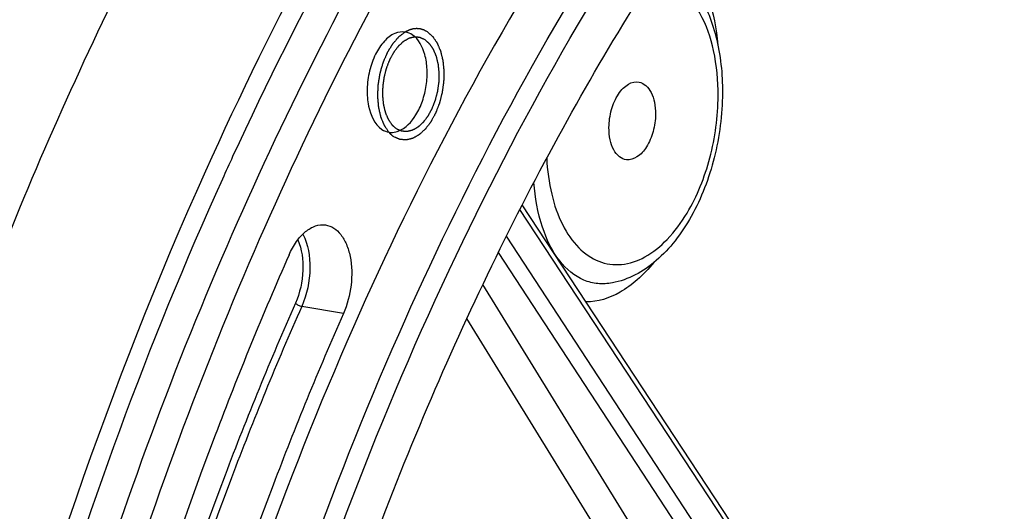
# Model space of a CAD drawing. Units: millimetres. Extents: x 0 to 594, y 0 to 420.
# Drawn here: x 294 to 302, y 69 to 74 of the extents above; entities that cross this region are included whole.
import ezdxf

# ---------------------------------------------------------------- set-up
doc = ezdxf.new("R2010")
doc.units = ezdxf.units.MM
doc.header["$LTSCALE"] = 32.67
doc.layers.get('0').update_dxf_attribs({"linetype": 'CONTINUOUS'})
doc.layers.add('SOLIDES', color=7, linetype='CONTINUOUS')

msp = doc.modelspace()

# ---------------------------------------------------------------- linework, layer by layer
at = {"color": 9, "linetype": 'CONTINUOUS'}
msp.add_line((296.553133, 71.07696), (296.182178, 71.141097), dxfattribs=at)
for points, knots in [([(305.633781, 83.196949), (304.607335, 82.898085), (303.092604, 82.154006), (301.271171, 80.777839), (299.406697, 78.999761), (297.283276, 76.224621), (295.936103, 73.701229), (295.324697, 72.342431)], [0, 0, 0, 0, 0.20840774, 0.32287018, 0.4446404, 0.7095317, 1, 1, 1, 1]), ([(295.324697, 72.342431), (294.469473, 70.441769), (293.096601, 66.416201), (292.048451, 60.162425), (292.026891, 54.908858), (292.56573, 50.917817), (293.221304, 48.175159), (294.122517, 45.685936), (295.253399, 43.49833), (296.594816, 41.655293), (298.125254, 40.195123), (299.81914, 39.15326), (301.642429, 38.561639), (303.547534, 38.440273), (304.805877, 38.667071), (305.42384, 38.847)], [0, 0, 0, 0, 0.14949208, 0.3032453, 0.45309712, 0.52423131, 0.5917177, 0.65497138, 0.71365925, 0.76777713, 0.81773486, 0.86442594, 0.90922425, 0.95383533, 1, 1, 1, 1])]:
    msp.add_open_spline(points, degree=3, knots=knots, dxfattribs=at)
at = {"color": 7, "linetype": 'CONTINUOUS'}
for points, knots in [([(302.488796, 38.983863), (302.106706, 39.038168), (301.344512, 39.208347), (300.242882, 39.642128), (299.189429, 40.250525), (297.82968, 41.31079), (296.298914, 43.076254), (294.833609, 45.703398), (293.727519, 48.807223), (293.011723, 52.291689), (292.70636, 56.049225), (292.820735, 59.96189), (293.351099, 63.906031), (294.280651, 67.756574), (295.579934, 71.391516), (297.208254, 74.696232), (299.115237, 77.56732), (301.245503, 79.91578), (303.537119, 81.666873), (305.20851, 82.425676), (306.034566, 82.666194)], [0, 0, 0, 0, 0.02198444, 0.04427344, 0.06719671, 0.09103818, 0.14222703, 0.19899614, 0.26149685, 0.32919612, 0.40107252, 0.4757748, 0.55175207, 0.62736854, 0.70101217, 0.77120489, 0.83672288, 0.89673747, 0.95098981, 1, 1, 1, 1]), ([(309.246063, 81.164919), (308.797857, 81.238425), (307.872374, 81.295781), (306.469284, 81.106154), (305.063581, 80.647086), (303.151372, 79.656126), (301.375771, 78.169835), (299.776807, 76.333132), (298.197782, 74.117216), (296.504861, 70.91318), (294.999665, 66.651441), (294.050323, 62.100509), (293.81684, 58.980455), (293.809483, 57.426311)], [0, 0, 0, 0, 0.04359308, 0.08830654, 0.13512486, 0.18480583, 0.29428654, 0.35458344, 0.41837512, 0.55503224, 0.70076796, 0.85083299, 1, 1, 1, 1]), ([(294.212468, 57.360222), (294.219824, 58.914365), (294.453307, 62.034419), (295.402649, 66.585349), (296.907844, 70.847086), (298.600764, 74.051122), (300.179788, 76.267038), (301.778751, 78.103742), (303.554351, 79.590033), (305.46656, 80.580994), (306.872262, 81.040064), (308.275351, 81.229691), (309.200834, 81.172338), (309.64904, 81.098832)], [0, 0, 0, 0, 0.14916699, 0.29923201, 0.44496772, 0.58162483, 0.64541652, 0.70571342, 0.81519415, 0.86487512, 0.91169346, 0.95640692, 1, 1, 1, 1]), ([(294.79847, 62.48837), (295.047311, 64.087634), (295.751518, 67.20099), (297.401124, 71.54289), (299.239374, 74.758002), (300.939868, 76.927469), (302.262758, 78.285748), (303.647803, 79.397572), (305.077055, 80.246438), (306.531756, 80.818322), (307.99172, 81.101656), (309.434069, 81.088517), (310.83367, 80.777105), (312.165284, 80.174037), (312.971543, 79.60171), (313.355545, 79.277983)], [0, 0, 0, 0, 0.16180696, 0.31789281, 0.46286328, 0.52997062, 0.59303779, 0.65199781, 0.70702934, 0.75860067, 0.80749596, 0.85479573, 0.90178429, 0.94978844, 1, 1, 1, 1]), ([(298.441581, 44.262363), (297.99275, 44.814152), (297.164583, 46.057136), (296.18549, 48.168133), (295.435416, 50.557829), (294.930171, 53.17364), (294.679968, 55.959232), (294.694175, 59.843108), (295.228332, 63.757613), (296.253097, 67.541625), (297.246359, 70.227378), (298.443361, 72.70624), (299.818375, 74.924275), (301.341995, 76.833005), (302.983362, 78.390833), (304.70864, 79.562243), (305.93834, 80.084071), (306.54747, 80.261427)], [0, 0, 0, 0, 0.05188647, 0.1083398, 0.16924079, 0.23413653, 0.3023251, 0.3729259, 0.51716418, 0.58879113, 0.65863668, 0.72573755, 0.78926987, 0.84861229, 0.90342101, 0.95372003, 1, 1, 1, 1]), ([(297.10619, 73.581407), (297.074518, 73.586947), (297.00008, 73.574239), (296.907065, 73.497889), (296.831706, 73.381089), (296.780526, 73.235755), (296.759497, 73.077714), (296.772011, 72.8956), (296.830081, 72.759801), (296.896196, 72.715908)], [0, 0, 0, 0, 0.09077407, 0.19956062, 0.33105668, 0.47896746, 0.63160068, 0.77595575, 1, 1, 1, 1]), ([(297.041146, 72.699592), (297.108518, 72.724052), (297.194197, 72.819452), (297.261462, 72.968493), (297.294933, 73.106202), (297.302437, 73.246965), (297.280939, 73.405399), (297.224724, 73.518368), (297.166955, 73.55672)], [0, 0, 0, 0, 0.2200328, 0.35820299, 0.50531848, 0.65151696, 0.78713297, 1, 1, 1, 1]), ([(297.279959, 73.512386), (297.276246, 73.514088), (297.270676, 73.516642), (297.263251, 73.520047), (297.257681, 73.5226), (297.252112, 73.525154), (297.247471, 73.527282), (297.243758, 73.528984), (297.241437, 73.530048), (297.239581, 73.530899), (297.238189, 73.531539), (297.237027, 73.532066), (297.236217, 73.532447), (297.23575, 73.532645), (297.235411, 73.53285), (297.235029, 73.532841), (297.234535, 73.532903), (297.233663, 73.532977), (297.232422, 73.533101), (297.230931, 73.533242), (297.228943, 73.533433), (297.226457, 73.533671), (297.222481, 73.534052), (297.217511, 73.534528), (297.211547, 73.5351), (297.205583, 73.535671), (297.200612, 73.536147), (297.196636, 73.536528), (297.194151, 73.536766), (297.192163, 73.536956), (297.190672, 73.5371), (297.189429, 73.537214), (297.18856, 73.537307), (297.188062, 73.53734), (297.187693, 73.537421), (297.187306, 73.537286), (297.186796, 73.537181), (297.185901, 73.536963), (297.184624, 73.53667), (297.183091, 73.53631), (297.181047, 73.535833), (297.178492, 73.535236), (297.174404, 73.534281), (297.169294, 73.533087), (297.163162, 73.531654), (297.15703, 73.530221), (297.15192, 73.529028), (297.147832, 73.528072), (297.145277, 73.527476), (297.143233, 73.526998), (297.141701, 73.526641), (297.140423, 73.526337), (297.139529, 73.526138), (297.139018, 73.526003), (297.138635, 73.52596), (297.138249, 73.525698), (297.137735, 73.525424), (297.136834, 73.52491), (297.135548, 73.524195), (297.134005, 73.523328), (297.131948, 73.522176), (297.129376, 73.520734), (297.125261, 73.518428), (297.120118, 73.515545), (297.113945, 73.512085), (297.107773, 73.508626), (297.102629, 73.505743), (297.098514, 73.503437), (297.095943, 73.501995), (297.093885, 73.500842), (297.092342, 73.499978), (297.091057, 73.499253), (297.090155, 73.498757), (297.089644, 73.498455), (297.089248, 73.498279), (297.088898, 73.497912), (297.088414, 73.497489), (297.087576, 73.496717), (297.086375, 73.495632), (297.084935, 73.494322), (297.083014, 73.492578), (297.080613, 73.490397), (297.076772, 73.486908), (297.071971, 73.482547), (297.066209, 73.477313), (297.060447, 73.472079), (297.055646, 73.467718), (297.051804, 73.464229), (297.049404, 73.462048), (297.047483, 73.460305), (297.046044, 73.458992), (297.044839, 73.457914), (297.043887, 73.457018), (297.043143, 73.456437), (297.042512, 73.455507), (297.04163, 73.454389), (297.040542, 73.45295), (297.039231, 73.451241), (297.037484, 73.448955), (297.0353, 73.446101), (297.031806, 73.441533), (297.027438, 73.435823), (297.022196, 73.428971), (297.016955, 73.422119), (297.012587, 73.41641), (297.009093, 73.411841), (297.006472, 73.408417), (297.004291, 73.405555), (297.002756, 73.403569), (297.001893, 73.402407), (297.001205, 73.401613), (297.000673, 73.400525), (296.999909, 73.399177), (296.998597, 73.39677), (296.996709, 73.393356), (296.99445, 73.389249), (296.991435, 73.383777), (296.987668, 73.376936), (296.983146, 73.368727), (296.978625, 73.360518), (296.974857, 73.353677), (296.971844, 73.348204), (296.969582, 73.344101), (296.967702, 73.340674), (296.966376, 73.338291), (296.965634, 73.336905), (296.965031, 73.335934), (296.964609, 73.334701), (296.963982, 73.333147), (296.962915, 73.330387), (296.961376, 73.326465), (296.959535, 73.32175), (296.957078, 73.315467), (296.954007, 73.307611), (296.950322, 73.298185), (296.946638, 73.288758), (296.943567, 73.280903), (296.941111, 73.274618), (296.939267, 73.269906), (296.937737, 73.265975), (296.936652, 73.263231), (296.936055, 73.261652), (296.935544, 73.260498), (296.935272, 73.259229), (296.934825, 73.257578), (296.934083, 73.25467), (296.933003, 73.250525), (296.931715, 73.245546), (296.929996, 73.23891), (296.927847, 73.230614), (296.925268, 73.220659), (296.922689, 73.210704), (296.920539, 73.202408), (296.918821, 73.195772), (296.917529, 73.190795), (296.91646, 73.186645), (296.915698, 73.183745), (296.915285, 73.182081), (296.914911, 73.18085), (296.914781, 73.179554), (296.914523, 73.177848), (296.914111, 73.174852), (296.913502, 73.170578), (296.91278, 73.165447), (296.911814, 73.158607), (296.910607, 73.150055), (296.909159, 73.139794), (296.907711, 73.129533), (296.906504, 73.120982), (296.905539, 73.114141), (296.904813, 73.10901), (296.904216, 73.104735), (296.903783, 73.101741), (296.903559, 73.100032), (296.903324, 73.098746), (296.903345, 73.097477), (296.903284, 73.09578), (296.903219, 73.092813), (296.903103, 73.088572), (296.902974, 73.083484), (296.902799, 73.076699), (296.902581, 73.068218), (296.902318, 73.058041), (296.902057, 73.047864), (296.901838, 73.039384), (296.901664, 73.032599), (296.901531, 73.02751), (296.901428, 73.023272), (296.90134, 73.0203), (296.901315, 73.018609), (296.901226, 73.017323), (296.901402, 73.016103), (296.901544, 73.014453), (296.901836, 73.011577), (296.90223, 73.007462), (296.902713, 73.002527), (296.903353, 72.995946), (296.904154, 72.987719), (296.905116, 72.977848), (296.906077, 72.967977), (296.906878, 72.95975), (296.907519, 72.95317), (296.907998, 72.948232), (296.908405, 72.944124), (296.908674, 72.941236), (296.908852, 72.939606), (296.90892, 72.938325), (296.909236, 72.937266), (296.909572, 72.935777), (296.910199, 72.933206), (296.911074, 72.929516), (296.912133, 72.925095), (296.913542, 72.919198), (296.915305, 72.911828), (296.917419, 72.902983), (296.919534, 72.894138), (296.921296, 72.886767), (296.922706, 72.880871), (296.923761, 72.876447), (296.924648, 72.872768), (296.925255, 72.870177), (296.925623, 72.86872), (296.925838, 72.867561), (296.926287, 72.866657), (296.926803, 72.865363), (296.927744, 72.86314), (296.929069, 72.859942), (296.930668, 72.856114), (296.932796, 72.851007), (296.935457, 72.844624), (296.938651, 72.836964), (296.941844, 72.829304), (296.944505, 72.822921), (296.946634, 72.817814), (296.947965, 72.814623), (296.949029, 72.812069), (296.949829, 72.810158), (296.950488, 72.808551), (296.951034, 72.807296), (296.95139, 72.806272), (296.951952, 72.805566), (296.95263, 72.804513), (296.953501, 72.803236), (296.954537, 72.801687), (296.955921, 72.799627), (296.95765, 72.79705), (296.960417, 72.792928), (296.963876, 72.787776), (296.968027, 72.781593), (296.972177, 72.775409), (296.975636, 72.770257), (296.978403, 72.766135), (296.980133, 72.763558), (296.981516, 72.761498), (296.982553, 72.759951), (296.98342, 72.758667), (296.984021, 72.757758), (296.984374, 72.757254), (296.984613, 72.756831), (296.984949, 72.756585), (296.985362, 72.756195), (296.986102, 72.755541), (296.987151, 72.754592), (296.988413, 72.75346), (296.990094, 72.751948), (296.992196, 72.750059), (296.995558, 72.747037), (296.999762, 72.743258), (297.004806, 72.738724), (297.009851, 72.734191), (297.016576, 72.728145), (297.021621, 72.723611), (297.024983, 72.720589)], [0, 0, 0, 0, 0.015625, 0.0234375, 0.03125, 0.0390625, 0.046875, 0.05078125, 0.0546875, 0.05664062, 0.05859375, 0.06054688, 0.06152344, 0.06201172, 0.0625, 0.06298828, 0.06347656, 0.06445312, 0.06640625, 0.06835938, 0.0703125, 0.07421875, 0.078125, 0.0859375, 0.09375, 0.1015625, 0.109375, 0.11328125, 0.1171875, 0.11914062, 0.12109375, 0.12304688, 0.12402344, 0.12451172, 0.125, 0.12548828, 0.12597656, 0.12695312, 0.12890625, 0.13085938, 0.1328125, 0.13671875, 0.140625, 0.1484375, 0.15625, 0.1640625, 0.171875, 0.17578125, 0.1796875, 0.18164062, 0.18359375, 0.18554688, 0.18652344, 0.18701172, 0.1875, 0.18798828, 0.18847656, 0.18945312, 0.19140625, 0.19335938, 0.1953125, 0.19921875, 0.203125, 0.2109375, 0.21875, 0.2265625, 0.234375, 0.23828125, 0.2421875, 0.24414062, 0.24609375, 0.24804688, 0.24902344, 0.24951172, 0.25, 0.25048828, 0.25097656, 0.25195312, 0.25390625, 0.25585938, 0.2578125, 0.26171875, 0.265625, 0.2734375, 0.28125, 0.2890625, 0.296875, 0.30078125, 0.3046875, 0.30664062, 0.30859375, 0.31054688, 0.31152344, 0.3125, 0.31347656, 0.31445312, 0.31640625, 0.31835938, 0.3203125, 0.32421875, 0.328125, 0.3359375, 0.34375, 0.3515625, 0.359375, 0.36328125, 0.3671875, 0.37109375, 0.37304688, 0.37402344, 0.375, 0.37597656, 0.37695312, 0.37890625, 0.3828125, 0.38671875, 0.390625, 0.3984375, 0.40625, 0.4140625, 0.421875, 0.42578125, 0.4296875, 0.43359375, 0.43554688, 0.43652344, 0.4375, 0.43847656, 0.43945312, 0.44140625, 0.4453125, 0.44921875, 0.453125, 0.4609375, 0.46875, 0.4765625, 0.484375, 0.48828125, 0.4921875, 0.49609375, 0.49804688, 0.49902344, 0.5, 0.50097656, 0.50195312, 0.50390625, 0.5078125, 0.51171875, 0.515625, 0.5234375, 0.53125, 0.5390625, 0.546875, 0.55078125, 0.5546875, 0.55859375, 0.56054688, 0.56152344, 0.5625, 0.56347656, 0.56445312, 0.56640625, 0.5703125, 0.57421875, 0.578125, 0.5859375, 0.59375, 0.6015625, 0.609375, 0.61328125, 0.6171875, 0.62109375, 0.62304688, 0.62402344, 0.625, 0.62597656, 0.62695312, 0.62890625, 0.6328125, 0.63671875, 0.640625, 0.6484375, 0.65625, 0.6640625, 0.671875, 0.67578125, 0.6796875, 0.68359375, 0.68554688, 0.68652344, 0.6875, 0.68847656, 0.68945312, 0.69140625, 0.6953125, 0.69921875, 0.703125, 0.7109375, 0.71875, 0.7265625, 0.734375, 0.73828125, 0.7421875, 0.74609375, 0.74804688, 0.74902344, 0.75, 0.75097656, 0.75195312, 0.75390625, 0.7578125, 0.76171875, 0.765625, 0.7734375, 0.78125, 0.7890625, 0.796875, 0.80078125, 0.8046875, 0.80859375, 0.81054688, 0.81152344, 0.8125, 0.81347656, 0.81445312, 0.81640625, 0.8203125, 0.82421875, 0.828125, 0.8359375, 0.84375, 0.8515625, 0.859375, 0.86328125, 0.8671875, 0.86914062, 0.87109375, 0.87304688, 0.87402344, 0.875, 0.87597656, 0.87695312, 0.87890625, 0.88085938, 0.8828125, 0.88671875, 0.890625, 0.8984375, 0.90625, 0.9140625, 0.921875, 0.92578125, 0.9296875, 0.93164062, 0.93359375, 0.93554688, 0.93652344, 0.93701172, 0.9375, 0.93798828, 0.93847656, 0.93945312, 0.94140625, 0.94335938, 0.9453125, 0.94921875, 0.953125, 0.9609375, 0.96875, 0.9765625, 0.984375, 1, 1, 1, 1]), ([(297.279959, 73.512386), (297.283267, 73.509427), (297.288229, 73.504989), (297.294846, 73.499071), (297.299808, 73.494632), (297.304771, 73.490194), (297.308906, 73.486495), (297.312214, 73.483536), (297.314282, 73.481687), (297.315936, 73.480207), (297.317177, 73.479099), (297.318209, 73.478169), (297.318936, 73.47753), (297.319344, 73.477147), (297.319672, 73.476909), (297.319914, 73.476485), (297.320268, 73.475985), (297.320871, 73.47508), (297.321741, 73.473802), (297.322782, 73.472262), (297.324171, 73.470211), (297.325907, 73.467647), (297.328685, 73.463544), (297.332157, 73.458415), (297.336323, 73.452261), (297.34049, 73.446106), (297.343962, 73.440977), (297.346739, 73.436875), (297.348475, 73.43431), (297.349864, 73.43226), (297.350904, 73.430718), (297.351779, 73.429446), (297.352459, 73.428398), (297.353023, 73.427696), (297.353381, 73.426675), (297.353931, 73.425424), (297.354593, 73.423822), (297.355398, 73.421917), (297.356468, 73.41937), (297.357806, 73.416189), (297.359947, 73.411099), (297.362624, 73.404736), (297.365835, 73.3971), (297.369047, 73.389464), (297.371723, 73.3831), (297.373865, 73.37801), (297.375202, 73.374828), (297.376274, 73.372284), (297.377074, 73.370372), (297.377751, 73.368791), (297.378271, 73.367498), (297.37872, 73.366605), (297.378942, 73.365419), (297.379318, 73.363941), (297.379761, 73.362057), (297.380304, 73.359812), (297.381024, 73.356813), (297.381926, 73.353067), (297.383367, 73.347071), (297.385169, 73.339577), (297.387332, 73.330584), (297.389494, 73.321591), (297.391296, 73.314098), (297.392737, 73.308102), (297.39382, 73.303607), (297.394715, 73.299856), (297.395357, 73.297239), (297.395699, 73.29573), (297.396025, 73.294638), (297.396089, 73.293395), (297.396266, 73.291789), (297.396534, 73.288956), (297.396938, 73.284921), (297.397413, 73.280073), (297.398051, 73.273612), (297.398846, 73.265534), (297.399802, 73.255841), (297.400757, 73.246148), (297.401553, 73.238071), (297.402189, 73.231609), (297.402669, 73.226763), (297.40306, 73.222722), (297.40335, 73.219899), (297.403491, 73.218277), (297.403665, 73.217087), (297.403581, 73.215793), (297.403558, 73.214105), (297.403477, 73.211134), (297.403383, 73.206898), (297.403261, 73.201812), (297.403101, 73.195031), (297.4029, 73.186554), (297.402659, 73.176382), (297.402419, 73.16621), (297.402218, 73.157734), (297.402057, 73.150953), (297.401939, 73.145867), (297.401833, 73.141628), (297.401773, 73.138662), (297.401716, 73.136966), (297.401739, 73.135698), (297.401507, 73.134411), (297.401287, 73.132702), (297.40086, 73.129708), (297.400271, 73.125432), (297.399555, 73.1203), (297.398605, 73.113458), (297.397415, 73.104905), (297.395988, 73.094642), (297.39456, 73.084379), (297.393371, 73.075826), (297.392419, 73.068984), (297.391707, 73.063852), (297.391107, 73.059576), (297.390701, 73.056582), (297.390446, 73.054873), (297.390321, 73.053584), (297.389941, 73.052323), (297.389522, 73.050632), (297.388749, 73.047676), (297.387665, 73.043452), (297.386356, 73.038384), (297.384613, 73.031626), (297.382433, 73.023179), (297.379819, 73.013042), (297.377204, 73.002906), (297.375025, 72.994458), (297.373281, 72.987701), (297.371975, 72.982631), (297.37088, 72.978412), (297.370127, 72.975448), (297.369676, 72.973771), (297.369394, 72.972465), (297.368898, 72.971345), (297.368311, 72.969788), (297.367248, 72.967092), (297.365748, 72.963225), (297.363941, 72.958592), (297.361534, 72.952412), (297.358524, 72.944688), (297.354912, 72.935419), (297.3513, 72.926149), (297.348291, 72.918425), (297.345883, 72.912246), (297.344078, 72.907609), (297.342569, 72.903752), (297.341524, 72.901039), (297.340909, 72.89951), (297.340498, 72.898304), (297.339894, 72.897322), (297.339156, 72.895935), (297.337833, 72.893544), (297.33596, 72.890109), (297.333705, 72.885995), (297.330701, 72.880508), (297.326945, 72.873649), (297.322439, 72.865418), (297.317932, 72.857188), (297.314177, 72.850328), (297.311172, 72.844842), (297.308919, 72.840724), (297.307038, 72.837302), (297.30573, 72.834889), (297.304968, 72.833537), (297.304438, 72.832447), (297.303751, 72.831648), (297.30289, 72.830482), (297.301358, 72.828488), (297.299183, 72.825615), (297.296566, 72.822178), (297.29308, 72.817592), (297.288721, 72.81186), (297.283491, 72.804981), (297.278261, 72.798103), (297.273903, 72.79237), (297.270416, 72.787785), (297.267802, 72.784343), (297.265619, 72.781485), (297.2641, 72.779465), (297.263219, 72.778341), (297.262593, 72.777412), (297.261832, 72.776814), (297.260865, 72.7759), (297.25915, 72.774356), (297.256711, 72.772122), (297.25378, 72.769454), (297.249873, 72.765891), (297.244989, 72.76144), (297.239129, 72.756097), (297.233268, 72.750755), (297.228384, 72.746303), (297.224477, 72.742741), (297.222035, 72.740515), (297.220082, 72.738735), (297.218617, 72.737397), (297.217395, 72.736289), (297.216542, 72.735501), (297.216052, 72.73507), (297.21569, 72.734693), (297.215306, 72.734523), (297.214803, 72.734224), (297.213918, 72.733735), (297.212655, 72.733018), (297.211139, 72.732166), (297.209118, 72.731027), (297.206592, 72.729604), (297.20255, 72.727326), (297.197498, 72.72448), (297.191435, 72.721064), (297.185373, 72.717648), (297.18032, 72.714801), (297.176278, 72.712524), (297.173752, 72.7111), (297.171731, 72.709962), (297.170216, 72.709107), (297.168953, 72.7084), (297.168069, 72.707893), (297.167563, 72.707623), (297.167186, 72.707365), (297.166801, 72.707317), (297.16629, 72.707181), (297.165396, 72.706975), (297.164118, 72.706665), (297.162585, 72.706299), (297.160541, 72.705809), (297.157985, 72.705198), (297.153897, 72.704219), (297.148786, 72.702995), (297.142653, 72.701527), (297.13652, 72.700059), (297.13141, 72.698835), (297.127321, 72.697857), (297.124766, 72.697245), (297.122722, 72.696756), (297.121188, 72.696387), (297.119911, 72.696087), (297.119016, 72.695863), (297.118506, 72.695756), (297.118119, 72.695618), (297.11775, 72.695697), (297.117251, 72.695727), (297.116381, 72.695814), (297.115137, 72.695921), (297.113645, 72.696056), (297.111655, 72.696234), (297.109168, 72.696458), (297.105189, 72.696815), (297.100214, 72.697261), (297.094245, 72.697796), (297.088276, 72.698332), (297.083301, 72.698778), (297.079322, 72.699135), (297.076835, 72.699358), (297.074845, 72.699537), (297.073352, 72.699669), (297.07211, 72.699786), (297.071238, 72.699855), (297.070742, 72.699914), (297.070363, 72.699902), (297.070015, 72.700109), (297.06954, 72.700309), (297.068714, 72.700695), (297.067531, 72.701228), (297.066113, 72.701875), (297.064222, 72.702735), (297.061858, 72.70381), (297.058076, 72.705531), (297.053349, 72.707682), (297.047676, 72.710264), (297.042003, 72.712845), (297.034439, 72.716287), (297.028765, 72.718868), (297.024983, 72.720589)], [0, 0, 0, 0, 0.015625, 0.0234375, 0.03125, 0.0390625, 0.046875, 0.05078125, 0.0546875, 0.05664062, 0.05859375, 0.06054688, 0.06152344, 0.06201172, 0.0625, 0.06298828, 0.06347656, 0.06445312, 0.06640625, 0.06835938, 0.0703125, 0.07421875, 0.078125, 0.0859375, 0.09375, 0.1015625, 0.109375, 0.11328125, 0.1171875, 0.11914062, 0.12109375, 0.12304688, 0.12402344, 0.125, 0.12597656, 0.12695312, 0.12890625, 0.13085938, 0.1328125, 0.13671875, 0.140625, 0.1484375, 0.15625, 0.1640625, 0.171875, 0.17578125, 0.1796875, 0.18164062, 0.18359375, 0.18554688, 0.18652344, 0.1875, 0.18847656, 0.18945312, 0.19140625, 0.19335938, 0.1953125, 0.19921875, 0.203125, 0.2109375, 0.21875, 0.2265625, 0.234375, 0.23828125, 0.2421875, 0.24609375, 0.24804688, 0.24902344, 0.25, 0.25097656, 0.25195312, 0.25390625, 0.2578125, 0.26171875, 0.265625, 0.2734375, 0.28125, 0.2890625, 0.296875, 0.30078125, 0.3046875, 0.30859375, 0.31054688, 0.31152344, 0.3125, 0.31347656, 0.31445312, 0.31640625, 0.3203125, 0.32421875, 0.328125, 0.3359375, 0.34375, 0.3515625, 0.359375, 0.36328125, 0.3671875, 0.37109375, 0.37304688, 0.37402344, 0.375, 0.37597656, 0.37695312, 0.37890625, 0.3828125, 0.38671875, 0.390625, 0.3984375, 0.40625, 0.4140625, 0.421875, 0.42578125, 0.4296875, 0.43359375, 0.43554688, 0.43652344, 0.4375, 0.43847656, 0.43945312, 0.44140625, 0.4453125, 0.44921875, 0.453125, 0.4609375, 0.46875, 0.4765625, 0.484375, 0.48828125, 0.4921875, 0.49609375, 0.49804688, 0.49902344, 0.5, 0.50097656, 0.50195312, 0.50390625, 0.5078125, 0.51171875, 0.515625, 0.5234375, 0.53125, 0.5390625, 0.546875, 0.55078125, 0.5546875, 0.55859375, 0.56054688, 0.56152344, 0.5625, 0.56347656, 0.56445312, 0.56640625, 0.5703125, 0.57421875, 0.578125, 0.5859375, 0.59375, 0.6015625, 0.609375, 0.61328125, 0.6171875, 0.62109375, 0.62304688, 0.62402344, 0.625, 0.62597656, 0.62695312, 0.62890625, 0.6328125, 0.63671875, 0.640625, 0.6484375, 0.65625, 0.6640625, 0.671875, 0.67578125, 0.6796875, 0.68359375, 0.68554688, 0.68652344, 0.6875, 0.68847656, 0.68945312, 0.69140625, 0.6953125, 0.69921875, 0.703125, 0.7109375, 0.71875, 0.7265625, 0.734375, 0.73828125, 0.7421875, 0.74414062, 0.74609375, 0.74804688, 0.74902344, 0.74951172, 0.75, 0.75048828, 0.75097656, 0.75195312, 0.75390625, 0.75585938, 0.7578125, 0.76171875, 0.765625, 0.7734375, 0.78125, 0.7890625, 0.796875, 0.80078125, 0.8046875, 0.80664062, 0.80859375, 0.81054688, 0.81152344, 0.81201172, 0.8125, 0.81298828, 0.81347656, 0.81445312, 0.81640625, 0.81835938, 0.8203125, 0.82421875, 0.828125, 0.8359375, 0.84375, 0.8515625, 0.859375, 0.86328125, 0.8671875, 0.86914062, 0.87109375, 0.87304688, 0.87402344, 0.87451172, 0.875, 0.87548828, 0.87597656, 0.87695312, 0.87890625, 0.88085938, 0.8828125, 0.88671875, 0.890625, 0.8984375, 0.90625, 0.9140625, 0.921875, 0.92578125, 0.9296875, 0.93164062, 0.93359375, 0.93554688, 0.93652344, 0.93701172, 0.9375, 0.93798828, 0.93847656, 0.93945312, 0.94140625, 0.94335938, 0.9453125, 0.94921875, 0.953125, 0.9609375, 0.96875, 0.9765625, 0.984375, 1, 1, 1, 1]), ([(296.960124, 72.690703), (296.980096, 72.687647), (297.008295, 72.689217), (297.034449, 72.697161), (297.041146, 72.699592)], [0, 0, 0, 0, 0.7393206, 1, 1, 1, 1]), ([(296.069291, 71.599103), (296.087606, 71.640574), (296.128868, 71.715819), (296.208442, 71.806025), (296.298365, 71.861476), (296.364371, 71.869485), (296.393831, 71.865299)], [0, 0, 0, 0, 0.30457993, 0.57217445, 0.80008716, 1, 1, 1, 1]), ([(296.393831, 71.865299), (296.419556, 71.861643), (296.472432, 71.841215), (296.536631, 71.77883), (296.585311, 71.690768), (296.629035, 71.540115), (296.632451, 71.326422), (296.588434, 71.156896), (296.553133, 71.07696)], [0, 0, 0, 0, 0.08719022, 0.18358383, 0.2946973, 0.4212443, 0.70677904, 1, 1, 1, 1]), ([(296.069291, 71.599103), (295.835843, 71.070495), (294.939762, 68.880641), (294.27404, 66.598029), (293.896195, 64.850796)], [0, 0, 0, 0, 0.24428928, 1, 1, 1, 1]), ([(296.553133, 71.07696), (296.331138, 70.574285), (295.479017, 68.491863), (294.845954, 66.321232), (294.486646, 64.659717)], [0, 0, 0, 0, 0.24428928, 1, 1, 1, 1])]:
    msp.add_open_spline(points, degree=3, knots=knots, dxfattribs=at)
at = {"color": 2, "linetype": 'CONTINUOUS'}
for points, knots in [([(297.102963, 73.581945), (297.096355, 73.576934), (297.086444, 73.569416), (297.073229, 73.559393), (297.063318, 73.551876), (297.055885, 73.546235), (297.050929, 73.54248), (297.048865, 73.540907), (297.047211, 73.539669), (297.046185, 73.538848), (297.045345, 73.538299), (297.044578, 73.53736), (297.043215, 73.535832), (297.041279, 73.53359), (297.038951, 73.530925), (297.036625, 73.528253), (297.033522, 73.524692), (297.029644, 73.520241), (297.023439, 73.513119), (297.015682, 73.504217), (297.007926, 73.495315), (297.002496, 73.489083), (296.999394, 73.485522), (296.997066, 73.482853), (296.994742, 73.480177), (296.992989, 73.478188), (296.991836, 73.476834), (296.991231, 73.476208), (296.990735, 73.475385), (296.990066, 73.4743), (296.989232, 73.472939), (296.987229, 73.469677), (296.984226, 73.464783), (296.980221, 73.458258), (296.976216, 73.451732), (296.970877, 73.443032), (296.965537, 73.434332), (296.960197, 73.425631), (296.956192, 73.419107), (296.952189, 73.412577), (296.948844, 73.407153), (296.94619, 73.402776), (296.944481, 73.400125), (296.943415, 73.397502), (296.942297, 73.394967), (296.940917, 73.391768), (296.939253, 73.387941), (296.937038, 73.382836), (296.934267, 73.376455), (296.930943, 73.368797), (296.926511, 73.358587), (296.922079, 73.348377), (296.917646, 73.338167), (296.914323, 73.330508), (296.911551, 73.324129), (296.909339, 73.319021), (296.907944, 73.315838), (296.906856, 73.313269), (296.905963, 73.311404), (296.905367, 73.309304), (296.904554, 73.306519), (296.903544, 73.303032), (296.901924, 73.297457), (296.899901, 73.290486), (296.896663, 73.279334), (296.892615, 73.265394), (296.888568, 73.251454), (296.88533, 73.240302), (296.882902, 73.231937), (296.880879, 73.224967), (296.879461, 73.220088), (296.878654, 73.2173), (296.878039, 73.21521), (296.87746, 73.213113), (296.877062, 73.210243), (296.876191, 73.205253), (296.875038, 73.198108), (296.873615, 73.189541), (296.871732, 73.178116), (296.869373, 73.163835), (296.867017, 73.149554), (296.865128, 73.13813), (296.863722, 73.12956), (296.862518, 73.122423), (296.861739, 73.117418), (296.861193, 73.114572), (296.861067, 73.1124), (296.860977, 73.110222), (296.860845, 73.107321), (296.860619, 73.102243), (296.860294, 73.094988), (296.859905, 73.086283), (296.859386, 73.074676), (296.858737, 73.060168), (296.858087, 73.045659), (296.857568, 73.034052), (296.857243, 73.026798), (296.856985, 73.020995), (296.85682, 73.017367), (296.856695, 73.014466), (296.856584, 73.012285), (296.85683, 73.01023), (296.857034, 73.007445), (296.857332, 73.003979), (296.857784, 72.998425), (296.858357, 72.991486), (296.859041, 72.983158), (296.859955, 72.972054), (296.860869, 72.960949), (296.861782, 72.949845), (296.862467, 72.941517), (296.863039, 72.934577), (296.863495, 72.929024), (296.86384, 72.924862), (296.864118, 72.921386), (296.864362, 72.918623), (296.864527, 72.915794), (296.865293, 72.912729), (296.866398, 72.907723), (296.867821, 72.901501), (296.86951, 72.89402), (296.871204, 72.886543), (296.873461, 72.876571), (296.875719, 72.8666), (296.877977, 72.856629), (296.87967, 72.849151), (296.881363, 72.841673), (296.882632, 72.836064), (296.883479, 72.832325), (296.883831, 72.830767), (296.884115, 72.829522), (296.884321, 72.828582), (296.884691, 72.827792), (296.885348, 72.826135), (296.886368, 72.823683), (296.887707, 72.820394), (296.889052, 72.817111), (296.890843, 72.812731), (296.893979, 72.805067), (296.898459, 72.794119), (296.902938, 72.78317), (296.906522, 72.774411), (296.908761, 72.768937), (296.910553, 72.764557), (296.911897, 72.761272), (296.913243, 72.757992), (296.914354, 72.75524), (296.915154, 72.753349), (296.915576, 72.752215), (296.91621, 72.751403), (296.916929, 72.750278), (296.918121, 72.74854), (296.919597, 72.746347), (296.923151, 72.7411), (296.928477, 72.733222), (296.935581, 72.722722), (296.945051, 72.70872), (296.952155, 72.69822), (296.95689, 72.691219)], [0, 0, 0, 0, 0.03125, 0.046875, 0.0625, 0.078125, 0.08203125, 0.0859375, 0.08789062, 0.08984375, 0.09082031, 0.09179688, 0.09375, 0.09765625, 0.1015625, 0.10546875, 0.109375, 0.1171875, 0.125, 0.140625, 0.15625, 0.1640625, 0.16796875, 0.171875, 0.17578125, 0.1796875, 0.18066406, 0.18164062, 0.18261719, 0.18359375, 0.18554688, 0.1875, 0.1953125, 0.203125, 0.2109375, 0.21875, 0.234375, 0.2421875, 0.25, 0.2578125, 0.265625, 0.26953125, 0.2734375, 0.27539062, 0.27734375, 0.28125, 0.28515625, 0.2890625, 0.296875, 0.3046875, 0.3125, 0.328125, 0.3359375, 0.34375, 0.3515625, 0.35546875, 0.359375, 0.36132812, 0.36328125, 0.36523438, 0.3671875, 0.37109375, 0.375, 0.3828125, 0.390625, 0.40625, 0.421875, 0.4296875, 0.4375, 0.4453125, 0.44921875, 0.45117188, 0.453125, 0.45507812, 0.45703125, 0.4609375, 0.46875, 0.4765625, 0.484375, 0.5, 0.515625, 0.5234375, 0.53125, 0.5390625, 0.54296875, 0.54492188, 0.546875, 0.54882812, 0.55078125, 0.5546875, 0.5625, 0.5703125, 0.578125, 0.59375, 0.609375, 0.6171875, 0.625, 0.62890625, 0.6328125, 0.63476562, 0.63671875, 0.63867188, 0.640625, 0.64453125, 0.6484375, 0.65625, 0.6640625, 0.671875, 0.6875, 0.6953125, 0.703125, 0.7109375, 0.71484375, 0.71875, 0.72265625, 0.72460938, 0.7265625, 0.73046875, 0.734375, 0.7421875, 0.75, 0.7578125, 0.765625, 0.78125, 0.7890625, 0.796875, 0.8046875, 0.8125, 0.81445312, 0.81640625, 0.81738281, 0.81835938, 0.81933594, 0.8203125, 0.82421875, 0.828125, 0.83203125, 0.8359375, 0.84375, 0.859375, 0.875, 0.8828125, 0.890625, 0.89453125, 0.8984375, 0.90234375, 0.90625, 0.90820312, 0.90917969, 0.91015625, 0.91210938, 0.9140625, 0.91796875, 0.921875, 0.9375, 0.953125, 0.96875, 1, 1, 1, 1]), ([(297.302457, 73.582251), (297.306349, 73.578769), (297.312187, 73.573548), (297.319971, 73.566585), (297.325809, 73.561364), (297.331647, 73.556142), (297.336512, 73.55179), (297.340404, 73.548309), (297.342837, 73.546134), (297.344783, 73.544392), (297.346243, 73.543089), (297.347457, 73.541996), (297.348312, 73.541243), (297.348792, 73.540793), (297.349178, 73.540513), (297.349463, 73.540014), (297.349879, 73.539426), (297.350589, 73.538361), (297.351613, 73.536858), (297.352837, 73.535046), (297.354471, 73.532633), (297.356514, 73.529616), (297.359782, 73.524789), (297.363866, 73.518755), (297.368768, 73.511515), (297.373669, 73.504274), (297.377754, 73.498241), (297.381022, 73.493414), (297.383064, 73.490397), (297.384698, 73.487983), (297.385924, 73.486174), (297.386942, 73.484661), (297.387662, 73.483613), (297.388063, 73.482997), (297.388394, 73.482584), (297.388605, 73.481983), (297.388928, 73.481247), (297.389474, 73.479929), (297.390264, 73.478062), (297.391208, 73.475815), (297.392468, 73.472821), (297.394042, 73.469078), (297.396561, 73.463089), (297.399709, 73.455603), (297.403488, 73.446619), (297.407266, 73.437636), (297.410415, 73.43015), (297.412934, 73.424161), (297.414508, 73.420418), (297.415768, 73.417423), (297.416713, 73.415179), (297.417497, 73.413303), (297.418054, 73.412), (297.41836, 73.41124), (297.418624, 73.410715), (297.418755, 73.410017), (297.418976, 73.409147), (297.419341, 73.407597), (297.419874, 73.405397), (297.420509, 73.402751), (297.421358, 73.399225), (297.422418, 73.394816), (297.424114, 73.387763), (297.426234, 73.378946), (297.428778, 73.368366), (297.431321, 73.357786), (297.433442, 73.34897), (297.435137, 73.341916), (297.436411, 73.336628), (297.437464, 73.332215), (297.438219, 73.329137), (297.438622, 73.327361), (297.439005, 73.326076), (297.439081, 73.324613), (297.439289, 73.322725), (297.439603, 73.319391), (297.440079, 73.314644), (297.440639, 73.308941), (297.441388, 73.301339), (297.442324, 73.291836), (297.443448, 73.280433), (297.444572, 73.269029), (297.445509, 73.259527), (297.446257, 73.251924), (297.446821, 73.246223), (297.447282, 73.241469), (297.447623, 73.238148), (297.447789, 73.236239), (297.447993, 73.234839), (297.447894, 73.233318), (297.447868, 73.231332), (297.447772, 73.227836), (297.447662, 73.222853), (297.447518, 73.216869), (297.44733, 73.208891), (297.447093, 73.198919), (297.44681, 73.186952), (297.446527, 73.174985), (297.446292, 73.165013), (297.446102, 73.157035), (297.445963, 73.151052), (297.445838, 73.146065), (297.445768, 73.142576), (297.4457, 73.140579), (297.445728, 73.139089), (297.445455, 73.137574), (297.445196, 73.135564), (297.444693, 73.132041), (297.444, 73.12701), (297.443159, 73.120973), (297.44204, 73.112923), (297.44064, 73.102861), (297.438961, 73.090787), (297.437282, 73.078713), (297.435883, 73.068651), (297.434763, 73.060601), (297.433926, 73.054564), (297.433219, 73.049533), (297.432742, 73.04601), (297.432441, 73.044), (297.432295, 73.042484), (297.431847, 73.041), (297.431355, 73.03901), (297.430445, 73.035533), (297.42917, 73.030564), (297.427629, 73.024601), (297.425579, 73.016651), (297.423015, 73.006713), (297.419939, 72.994787), (297.416862, 72.982862), (297.414299, 72.972924), (297.412247, 72.964974), (297.410711, 72.95901), (297.409423, 72.954046), (297.408536, 72.950559), (297.408006, 72.948586), (297.407675, 72.947049), (297.407091, 72.945732), (297.4064, 72.9439), (297.40515, 72.940728), (297.403385, 72.936179), (297.401259, 72.930728), (297.398427, 72.923458), (297.394886, 72.91437), (297.390637, 72.903465), (297.386388, 72.89256), (297.382847, 72.883472), (297.380014, 72.876203), (297.377891, 72.870748), (297.376116, 72.866211), (297.374886, 72.863019), (297.374162, 72.861219), (297.373679, 72.859801), (297.372968, 72.858646), (297.3721, 72.857014), (297.370544, 72.854201), (297.36834, 72.85016), (297.365688, 72.84532), (297.362154, 72.838864), (297.357735, 72.830795), (297.352433, 72.821112), (297.347131, 72.811429), (297.342713, 72.803359), (297.339178, 72.796904), (297.336969, 72.792869), (297.335201, 72.789642), (297.333876, 72.78722), (297.33277, 72.785207), (297.332, 72.783787), (297.331552, 72.782992), (297.33124, 72.782351), (297.330836, 72.781881), (297.33033, 72.781195), (297.329429, 72.780022), (297.328149, 72.778332), (297.32661, 72.77631), (297.324559, 72.773612), (297.321995, 72.770241), (297.317893, 72.764846), (297.312766, 72.758102), (297.306612, 72.750009), (297.300459, 72.741917), (297.295332, 72.735173), (297.29123, 72.729778), (297.288666, 72.726406), (297.286615, 72.723709), (297.285077, 72.721685), (297.283793, 72.720004), (297.282899, 72.718815), (297.282381, 72.718154), (297.282013, 72.717607), (297.281566, 72.717255), (297.280997, 72.716718), (297.279988, 72.71581), (297.278553, 72.714496), (297.276829, 72.712926), (297.274531, 72.710831), (297.271658, 72.708212), (297.267061, 72.704022), (297.261316, 72.698784), (297.254421, 72.692499), (297.247526, 72.686214), (297.241781, 72.680976), (297.237184, 72.676786), (297.234311, 72.674167), (297.232013, 72.672072), (297.230289, 72.670499), (297.228852, 72.669196), (297.227848, 72.668269), (297.227272, 72.667762), (297.226846, 72.667317), (297.226395, 72.667118), (297.225802, 72.666766), (297.224761, 72.66619), (297.223276, 72.665347), (297.221492, 72.664344), (297.219115, 72.663004), (297.216143, 72.66133), (297.211388, 72.658651), (297.205444, 72.655302), (297.198311, 72.651283), (297.191179, 72.647264), (297.185235, 72.643915), (297.18048, 72.641236), (297.177508, 72.639561), (297.17513, 72.638222), (297.173347, 72.637216), (297.171861, 72.636385), (297.170821, 72.635788), (297.170226, 72.63547), (297.169782, 72.635167), (297.16933, 72.635111), (297.168729, 72.63495), (297.167676, 72.634709), (297.166173, 72.634343), (297.16437, 72.633913), (297.161965, 72.633337), (297.158958, 72.632617), (297.154148, 72.631466), (297.148136, 72.630026), (297.140921, 72.628299), (297.133706, 72.626572), (297.127693, 72.625132), (297.122883, 72.623981), (297.119877, 72.623261), (297.117472, 72.622686), (297.115668, 72.622252), (297.114165, 72.621898), (297.113112, 72.621635), (297.112512, 72.621509), (297.112057, 72.621347), (297.111622, 72.62144), (297.111036, 72.621475), (297.110013, 72.621578), (297.108549, 72.621703), (297.106793, 72.621863), (297.104453, 72.622072), (297.101526, 72.622335), (297.096845, 72.622755), (297.090992, 72.62328), (297.08397, 72.62391), (297.076947, 72.62454), (297.071095, 72.625065), (297.066413, 72.625485), (297.063487, 72.625747), (297.061146, 72.625958), (297.05939, 72.626113), (297.057928, 72.626251), (297.056902, 72.626331), (297.05632, 72.626402), (297.055873, 72.626386), (297.055464, 72.626631), (297.054905, 72.626866), (297.053933, 72.62732), (297.052542, 72.627947), (297.050874, 72.628708), (297.048649, 72.629719), (297.045868, 72.630985), (297.041418, 72.633009), (297.035857, 72.63554), (297.029182, 72.638577), (297.022508, 72.641614), (297.013609, 72.645663), (297.006935, 72.6487), (297.002486, 72.650724)], [0, 0, 0, 0, 0.015625, 0.0234375, 0.03125, 0.0390625, 0.046875, 0.05078125, 0.0546875, 0.05664062, 0.05859375, 0.06054688, 0.06152344, 0.06201172, 0.0625, 0.06298828, 0.06347656, 0.06445312, 0.06640625, 0.06835938, 0.0703125, 0.07421875, 0.078125, 0.0859375, 0.09375, 0.1015625, 0.109375, 0.11328125, 0.1171875, 0.11914062, 0.12109375, 0.12304688, 0.12402344, 0.12451172, 0.125, 0.12548828, 0.12597656, 0.12695312, 0.12890625, 0.13085938, 0.1328125, 0.13671875, 0.140625, 0.1484375, 0.15625, 0.1640625, 0.171875, 0.17578125, 0.1796875, 0.18164062, 0.18359375, 0.18554688, 0.18652344, 0.18701172, 0.1875, 0.18798828, 0.18847656, 0.18945312, 0.19140625, 0.19335938, 0.1953125, 0.19921875, 0.203125, 0.2109375, 0.21875, 0.2265625, 0.234375, 0.23828125, 0.2421875, 0.24609375, 0.24804688, 0.24902344, 0.25, 0.25097656, 0.25195312, 0.25390625, 0.2578125, 0.26171875, 0.265625, 0.2734375, 0.28125, 0.2890625, 0.296875, 0.30078125, 0.3046875, 0.30859375, 0.31054688, 0.31152344, 0.3125, 0.31347656, 0.31445312, 0.31640625, 0.3203125, 0.32421875, 0.328125, 0.3359375, 0.34375, 0.3515625, 0.359375, 0.36328125, 0.3671875, 0.37109375, 0.37304688, 0.37402344, 0.375, 0.37597656, 0.37695312, 0.37890625, 0.3828125, 0.38671875, 0.390625, 0.3984375, 0.40625, 0.4140625, 0.421875, 0.42578125, 0.4296875, 0.43359375, 0.43554688, 0.43652344, 0.4375, 0.43847656, 0.43945312, 0.44140625, 0.4453125, 0.44921875, 0.453125, 0.4609375, 0.46875, 0.4765625, 0.484375, 0.48828125, 0.4921875, 0.49609375, 0.49804688, 0.49902344, 0.5, 0.50097656, 0.50195312, 0.50390625, 0.5078125, 0.51171875, 0.515625, 0.5234375, 0.53125, 0.5390625, 0.546875, 0.55078125, 0.5546875, 0.55859375, 0.56054688, 0.56152344, 0.5625, 0.56347656, 0.56445312, 0.56640625, 0.5703125, 0.57421875, 0.578125, 0.5859375, 0.59375, 0.6015625, 0.609375, 0.61328125, 0.6171875, 0.61914062, 0.62109375, 0.62304688, 0.62402344, 0.62451172, 0.625, 0.62548828, 0.62597656, 0.62695312, 0.62890625, 0.63085938, 0.6328125, 0.63671875, 0.640625, 0.6484375, 0.65625, 0.6640625, 0.671875, 0.67578125, 0.6796875, 0.68164062, 0.68359375, 0.68554688, 0.68652344, 0.68701172, 0.6875, 0.68798828, 0.68847656, 0.68945312, 0.69140625, 0.69335938, 0.6953125, 0.69921875, 0.703125, 0.7109375, 0.71875, 0.7265625, 0.734375, 0.73828125, 0.7421875, 0.74414062, 0.74609375, 0.74804688, 0.74902344, 0.74951172, 0.75, 0.75048828, 0.75097656, 0.75195312, 0.75390625, 0.75585938, 0.7578125, 0.76171875, 0.765625, 0.7734375, 0.78125, 0.7890625, 0.796875, 0.80078125, 0.8046875, 0.80664062, 0.80859375, 0.81054688, 0.81152344, 0.81201172, 0.8125, 0.81298828, 0.81347656, 0.81445312, 0.81640625, 0.81835938, 0.8203125, 0.82421875, 0.828125, 0.8359375, 0.84375, 0.8515625, 0.859375, 0.86328125, 0.8671875, 0.86914062, 0.87109375, 0.87304688, 0.87402344, 0.87451172, 0.875, 0.87548828, 0.87597656, 0.87695312, 0.87890625, 0.88085938, 0.8828125, 0.88671875, 0.890625, 0.8984375, 0.90625, 0.9140625, 0.921875, 0.92578125, 0.9296875, 0.93164062, 0.93359375, 0.93554688, 0.93652344, 0.93701172, 0.9375, 0.93798828, 0.93847656, 0.93945312, 0.94140625, 0.94335938, 0.9453125, 0.94921875, 0.953125, 0.9609375, 0.96875, 0.9765625, 0.984375, 1, 1, 1, 1]), ([(297.302457, 73.582251), (297.298666, 73.584298), (297.292981, 73.58737), (297.285401, 73.591467), (297.280662, 73.594024), (297.276874, 73.596078), (297.274501, 73.597344), (297.272849, 73.598265), (297.271892, 73.598737), (297.270885, 73.59901), (297.269643, 73.59942), (297.267647, 73.600037), (297.265155, 73.600821), (297.261167, 73.602069), (297.256181, 73.603631), (297.251195, 73.605192), (297.247208, 73.606442), (297.244713, 73.607219), (297.242722, 73.607852), (297.241469, 73.608222), (297.240485, 73.608575), (297.239433, 73.608723), (297.237561, 73.608888), (297.234903, 73.609174), (297.23064, 73.609602), (297.225315, 73.610148), (297.219988, 73.61069), (297.215728, 73.611123), (297.212532, 73.611451), (297.209869, 73.611716), (297.208005, 73.611917), (297.20694, 73.612007), (297.206139, 73.612146), (297.205349, 73.612011), (297.204292, 73.611927), (297.202443, 73.611735), (297.199801, 73.611484), (297.196632, 73.611172), (297.192405, 73.610761), (297.187122, 73.610246), (297.181839, 73.609728), (297.177613, 73.609321), (297.174971, 73.60905), (297.173123, 73.608894), (297.172065, 73.608751), (297.170999, 73.608404), (297.169668, 73.60804), (297.167539, 73.607418), (297.164877, 73.606655), (297.160617, 73.605425), (297.155293, 73.603891), (297.149969, 73.602356), (297.14571, 73.601129), (297.143048, 73.600358), (297.140919, 73.599752), (297.139585, 73.599347), (297.138527, 73.599084), (297.137432, 73.598596), (297.135497, 73.597637), (297.132742, 73.596322), (297.12833, 73.594186), (297.122816, 73.591528), (297.113992, 73.587268), (297.107374, 73.584075), (297.102963, 73.581945)], [0, 0, 0, 0, 0.0625, 0.09375, 0.125, 0.140625, 0.15625, 0.1640625, 0.16796875, 0.171875, 0.1796875, 0.1875, 0.203125, 0.21875, 0.25, 0.28125, 0.296875, 0.3125, 0.3203125, 0.328125, 0.33203125, 0.3359375, 0.34375, 0.359375, 0.375, 0.40625, 0.4375, 0.453125, 0.46875, 0.484375, 0.4921875, 0.49609375, 0.5, 0.50390625, 0.5078125, 0.515625, 0.53125, 0.546875, 0.5625, 0.59375, 0.625, 0.640625, 0.65625, 0.6640625, 0.66796875, 0.671875, 0.6796875, 0.6875, 0.703125, 0.71875, 0.75, 0.78125, 0.796875, 0.8125, 0.8203125, 0.828125, 0.83203125, 0.8359375, 0.84375, 0.859375, 0.875, 0.90625, 0.9375, 1, 1, 1, 1]), ([(296.95689, 72.691219), (296.958659, 72.689273), (296.961305, 72.686339), (296.96486, 72.682486), (296.967601, 72.67977), (296.970306, 72.676968), (296.973081, 72.674336), (296.975881, 72.671765), (296.978646, 72.669105), (296.981524, 72.666739), (296.984369, 72.664282), (296.987236, 72.661891), (296.99017, 72.659664), (296.99258, 72.657768), (296.994557, 72.656266), (296.997766, 72.654056), (297.000377, 72.652203), (297.002486, 72.650724)], [0, 0, 0, 0, 0.125, 0.1875, 0.25, 0.3125, 0.375, 0.4375, 0.5, 0.5625, 0.625, 0.6875, 0.75, 0.8125, 0.84375, 0.875, 1, 1, 1, 1])]:
    msp.add_open_spline(points, degree=3, knots=knots, dxfattribs=at)
at = {"color": 7, "linetype": 'CONTINUOUS'}
for points in [[(297.166955, 73.55672), (297.148741, 73.568813), (297.127726, 73.577639), (297.10619, 73.581407)], [(296.896196, 72.715908), (296.915279, 72.703239), (296.937482, 72.694168), (296.960124, 72.690703)]]:
    msp.add_open_spline(points, degree=3, dxfattribs=at)
at = {"layer": 'SOLIDES', "color": 9, "linetype": 'CONTINUOUS'}
for p, q in [((301.80841, 66.409573), (298.124516, 72.002504)), ((301.678037, 66.158583), (298.004615, 71.764974)), ((301.554351, 66.093575), (297.932919, 71.620697)), ((301.007883, 66.126542), (297.794994, 71.33567)), ((300.758156, 65.999202), (297.653247, 71.033922))]:
    msp.add_line(p, q, dxfattribs=at)
at = {"layer": 'SOLIDES', "color": 7, "linetype": 'CONTINUOUS'}
for p, q in [((301.809088, 66.481158), (298.145408, 72.043322)), ((298.947746, 71.350002), (298.947652, 71.349985))]:
    msp.add_line(p, q, dxfattribs=at)
at = {"layer": 'SOLIDES', "color": 9, "linetype": 'CONTINUOUS'}
for centre, radius, start, end in [((324.934079, 59.072207), 33.836829, 153.3226371, 158.4794768), ((324.648624, 59.068274), 32.022086, 155.2519497, 155.6443166)]:
    msp.add_arc(centre, radius, start, end, dxfattribs=at)
for points, knots in [([(305.63253, 82.93265), (304.6354, 82.642322), (303.163469, 81.924515), (301.389289, 80.598059), (299.572488, 78.886726), (297.496472, 76.21525), (296.171391, 73.783621), (295.567529, 72.473643)], [0, 0, 0, 0, 0.20890232, 0.32345086, 0.44520516, 0.70984813, 1, 1, 1, 1]), ([(305.789987, 82.71148), (304.963734, 82.470905), (303.291946, 81.711922), (300.999784, 79.960413), (298.869012, 77.611395), (296.961575, 74.739624), (295.332868, 71.434124), (294.033275, 67.798318), (293.103501, 63.94686), (292.573009, 60.001781), (292.458606, 56.088185), (292.76404, 52.329755), (293.480004, 48.844459), (294.586355, 45.739894), (296.052007, 43.112123), (297.583135, 41.346236), (298.943207, 40.285716), (299.99691, 39.677173), (301.098801, 39.243287), (301.861176, 39.073065), (302.243357, 39.018747)], [0, 0, 0, 0, 0.04901018, 0.10326251, 0.16327709, 0.22879506, 0.29898777, 0.37263138, 0.44824784, 0.5242251, 0.59892738, 0.67080379, 0.73850306, 0.8010038, 0.85777293, 0.9089618, 0.93280328, 0.95572656, 0.97801557, 1, 1, 1, 1]), ([(299.461329, 74.310153), (299.520702, 74.283122), (299.669742, 74.169012), (299.826077, 73.870681), (299.874238, 73.610569), (299.886935, 73.466041)], [0, 0, 0, 0, 0.19926276, 0.55685171, 1, 1, 1, 1]), ([(299.889077, 73.014348), (299.889714, 73.148998), (299.866613, 73.402887), (299.753874, 73.738633), (299.590616, 73.951061), (299.430941, 74.044797), (299.347082, 74.065656), (299.30565, 74.06968)], [0, 0, 0, 0, 0.30910984, 0.57986836, 0.80489451, 0.90444019, 1, 1, 1, 1]), ([(299.612148, 71.970436), (299.703261, 72.122333), (299.839031, 72.464751), (299.888197, 72.828435), (299.889077, 73.014348)], [0, 0, 0, 0, 0.48789895, 1, 1, 1, 1]), ([(298.362864, 72.458818), (298.368231, 72.351065), (298.394963, 72.147195), (298.488738, 71.873075), (298.630178, 71.660778), (298.816846, 71.527475), (299.035497, 71.497435), (299.25369, 71.57423), (299.453264, 71.738272), (299.561878, 71.886629), (299.612148, 71.970436)], [0, 0, 0, 0, 0.15827615, 0.29973183, 0.42163688, 0.52698773, 0.62605959, 0.73274877, 0.85662793, 1, 1, 1, 1]), ([(295.47641, 72.27418), (294.811137, 70.804592), (293.680654, 67.71429), (292.602001, 62.879931), (292.14631, 57.956068), (292.276712, 54.679089), (292.461349, 53.084948)], [0, 0, 0, 0, 0.24646683, 0.50085898, 0.75481042, 1, 1, 1, 1]), ([(298.947652, 71.349985), (298.905163, 71.34194), (298.818286, 71.337118), (298.643804, 71.381346), (298.448281, 71.550724), (298.303176, 71.862865), (298.259614, 72.108677), (298.248861, 72.243074)], [0, 0, 0, 0, 0.10188118, 0.20175238, 0.41747918, 0.68234663, 1, 1, 1, 1]), ([(296.146791, 71.732195), (296.184208, 71.648854), (296.208459, 71.451392), (296.166595, 71.260536), (296.126148, 71.168949)], [0, 0, 0, 0, 0.47711213, 1, 1, 1, 1]), ([(296.191857, 71.783338), (296.240599, 71.692318), (296.274733, 71.465508), (296.228869, 71.246823), (296.182178, 71.141097)], [0, 0, 0, 0, 0.47183181, 1, 1, 1, 1]), ([(299.316342, 71.529955), (299.270882, 71.47582), (299.177797, 71.378735), (298.987118, 71.235778), (298.817414, 71.178468), (298.712529, 71.182129)], [0, 0, 0, 0, 0.29631283, 0.56009105, 1, 1, 1, 1]), ([(296.126148, 71.168949), (295.903585, 70.664988), (295.049284, 68.577236), (294.414601, 66.401051), (294.054373, 64.735284)], [0, 0, 0, 0, 0.24428927, 1, 1, 1, 1]), ([(296.182178, 71.141097), (295.960097, 70.638228), (295.107649, 68.555005), (294.474343, 66.38354), (294.114896, 64.721386)], [0, 0, 0, 0, 0.24428928, 1, 1, 1, 1]), ([(296.126148, 71.168949), (296.132958, 71.1616), (296.151414, 71.150437), (296.1713, 71.142977), (296.182178, 71.141097)], [0, 0, 0, 0, 0.47579866, 1, 1, 1, 1])]:
    msp.add_open_spline(points, degree=3, knots=knots, dxfattribs=at)
at = {"layer": 'SOLIDES', "color": 7, "linetype": 'CONTINUOUS'}
for points, knots in [([(299.690647, 73.955073), (299.774688, 73.830829), (299.896057, 73.528319), (299.928678, 73.20838), (299.92788, 73.039837)], [0, 0, 0, 0, 0.47088791, 1, 1, 1, 1]), ([(298.917562, 72.731478), (298.917817, 72.785346), (298.93296, 72.89009), (298.983145, 73.008729), (299.041127, 73.081653), (299.098467, 73.128939), (299.154556, 73.142882), (299.186278, 73.136277)], [0, 0, 0, 0, 0.30141976, 0.58494529, 0.70922802, 0.81869311, 1, 1, 1, 1]), ([(299.186278, 73.136277), (299.207923, 73.13177), (299.252237, 73.107388), (299.298182, 73.041173), (299.326413, 72.953031), (299.332084, 72.887009), (299.331919, 72.852124)], [0, 0, 0, 0, 0.19436382, 0.42219707, 0.69331478, 1, 1, 1, 1]), ([(299.92788, 73.039837), (299.926964, 72.84632), (299.87761, 72.46485), (299.71024, 72.022493), (299.515168, 71.724605), (299.348145, 71.545876), (299.159319, 71.414124), (299.018267, 71.363357), (298.947651, 71.349984)], [0, 0, 0, 0, 0.27816525, 0.54721024, 0.67182196, 0.78805355, 0.89669227, 1, 1, 1, 1]), ([(299.331919, 72.852124), (299.331671, 72.799663), (299.317375, 72.697155), (299.26155, 72.563708), (299.180933, 72.466968), (299.104906, 72.441876), (299.073023, 72.445715)], [0, 0, 0, 0, 0.29927538, 0.58228933, 0.81680289, 1, 1, 1, 1]), ([(299.073023, 72.445715), (299.05053, 72.448424), (299.003207, 72.470107), (298.953736, 72.536694), (298.923471, 72.627095), (298.917391, 72.695323), (298.917562, 72.731478)], [0, 0, 0, 0, 0.19367302, 0.41964805, 0.69091991, 1, 1, 1, 1])]:
    msp.add_open_spline(points, degree=3, knots=knots, dxfattribs=at)

doc.saveas('drawing.dxf')
